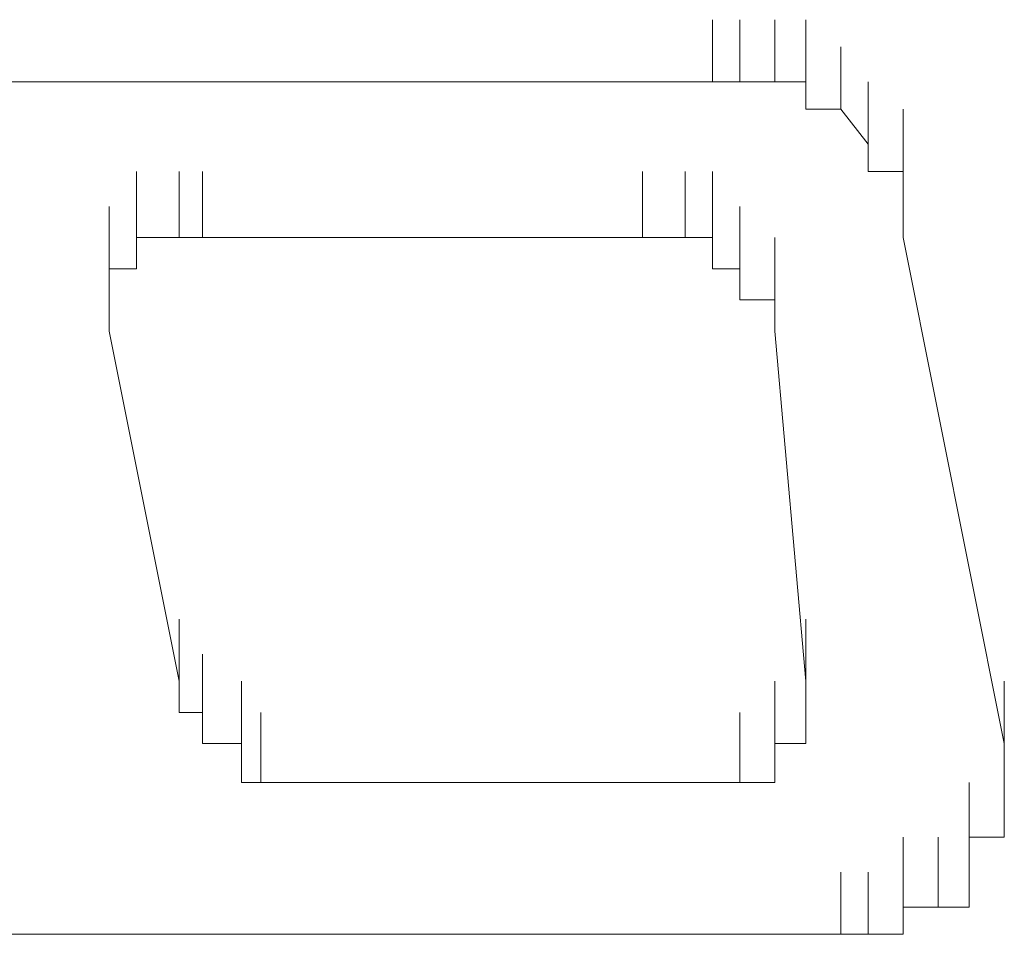
# Model space of a CAD drawing. Units: inches. Extents: x 245.6 to 333.7, y 10.2 to 62.5.
# Drawn here: x 261.4 to 261.4, y 29.9 to 29.9 of the extents above; entities that cross this region are included whole.
import ezdxf

# ---------------------------------------------------------------- set-up
doc = ezdxf.new("R2010")
doc.units = ezdxf.units.IN
doc.header["$MEASUREMENT"] = 0
doc.layers.add('图层 1', color=7, linetype='Continuous')

msp = doc.modelspace()

# ---------------------------------------------------------------- linework, layer by layer
at = {"layer": '图层 1', "lineweight": 0}
for points in [[(261.422458, 29.9272), (261.422458, 29.932712)], [(261.422458, 29.9272), (261.422458, 29.932712)], [(261.422458, 29.9272), (261.422458, 29.932712)], [(261.422458, 29.9272), (261.422458, 29.932712)], [(261.422458, 29.9272), (261.422458, 29.932712)], [(261.42487, 29.9272), (261.42487, 29.932712)], [(261.42487, 29.9272), (261.42487, 29.932712)], [(261.42487, 29.9272), (261.42487, 29.932712)], [(261.42487, 29.9272), (261.42487, 29.932712)], [(261.42487, 29.9272), (261.42487, 29.932712)], [(261.42487, 29.9272), (261.42487, 29.932712)], [(261.42487, 29.9272), (261.42487, 29.932712)], [(261.42487, 29.9272), (261.42487, 29.932712)], [(261.42487, 29.9272), (261.42487, 29.932712)], [(261.42487, 29.9272), (261.42487, 29.932712)], [(261.42797, 29.9272), (261.42797, 29.932712)], [(261.42797, 29.9272), (261.42797, 29.932712)], [(261.42797, 29.9272), (261.42797, 29.932712)], [(261.42797, 29.9272), (261.42797, 29.932712)], [(261.42797, 29.9272), (261.42797, 29.932712)], [(261.42797, 29.9272), (261.42797, 29.932712)], [(261.42797, 29.9272), (261.42797, 29.932712)], [(261.42797, 29.9272), (261.42797, 29.932712)], [(261.42797, 29.9272), (261.42797, 29.932712)], [(261.42797, 29.9272), (261.42797, 29.932712)], [(261.42797, 29.9272), (261.42797, 29.932712)], [(261.430726, 29.9272), (261.430726, 29.932712)], [(261.430726, 29.9272), (261.430726, 29.932712)], [(261.430726, 29.9272), (261.430726, 29.932712)], [(261.430726, 29.9272), (261.430726, 29.932712)], [(261.430726, 29.9272), (261.430726, 29.932712)], [(261.430726, 29.9272), (261.430726, 29.932712)], [(261.430726, 29.9272), (261.430726, 29.932712)], [(261.430726, 29.9272), (261.430726, 29.932712)], [(261.430726, 29.924788), (261.430726, 29.930301)], [(261.430726, 29.924788), (261.430726, 29.930301)], [(261.433827, 29.924788), (261.433827, 29.930301)], [(261.433827, 29.924788), (261.433827, 29.930301)], [(261.433827, 29.924788), (261.433827, 29.930301)], [(261.433827, 29.924788), (261.433827, 29.930301)], [(261.433827, 29.924788), (261.433827, 29.930301)], [(261.433827, 29.924788), (261.433827, 29.930301)], [(261.433827, 29.924788), (261.433827, 29.930301)], [(261.433827, 29.924788), (261.433827, 29.930301)], [(261.433827, 29.924788), (261.433827, 29.930301)], [(261.433827, 29.924788), (261.433827, 29.930301)], [(261.433827, 29.924788), (261.433827, 29.930301)], [(261.433827, 29.924788), (261.433827, 29.930301)], [(261.433827, 29.924788), (261.433827, 29.930301)], [(261.282243, 29.9272), (261.422458, 29.9272)], [(261.42487, 29.9272), (261.422458, 29.9272)], [(261.42797, 29.9272), (261.42487, 29.9272)], [(261.430726, 29.9272), (261.42797, 29.9272)], [(261.430726, 29.924788), (261.430726, 29.9272)], [(261.436239, 29.921688), (261.436239, 29.9272)], [(261.436239, 29.921688), (261.436239, 29.9272)], [(261.436239, 29.921688), (261.436239, 29.9272)], [(261.436239, 29.921688), (261.436239, 29.9272)], [(261.436239, 29.921688), (261.436239, 29.9272)], [(261.436239, 29.921688), (261.436239, 29.9272)], [(261.436239, 29.921688), (261.436239, 29.9272)], [(261.436239, 29.921688), (261.436239, 29.9272)], [(261.436239, 29.921688), (261.436239, 29.9272)], [(261.436239, 29.921688), (261.436239, 29.9272)], [(261.436239, 29.921688), (261.436239, 29.9272)], [(261.436239, 29.921688), (261.436239, 29.9272)], [(261.436239, 29.921688), (261.436239, 29.9272)], [(261.433827, 29.924788), (261.430726, 29.924788)], [(261.436239, 29.921688), (261.433827, 29.924788)], [(261.436239, 29.919276), (261.436239, 29.924788)], [(261.436239, 29.919276), (261.436239, 29.924788)], [(261.439339, 29.919276), (261.439339, 29.924788)], [(261.439339, 29.919276), (261.439339, 29.924788)], [(261.439339, 29.919276), (261.439339, 29.924788)], [(261.439339, 29.919276), (261.439339, 29.924788)], [(261.439339, 29.919276), (261.439339, 29.924788)], [(261.439339, 29.919276), (261.439339, 29.924788)], [(261.439339, 29.919276), (261.439339, 29.924788)], [(261.439339, 29.919276), (261.439339, 29.924788)], [(261.439339, 29.919276), (261.439339, 29.924788)], [(261.436239, 29.919276), (261.436239, 29.921688)], [(261.439339, 29.916176), (261.439339, 29.921688)], [(261.439339, 29.916176), (261.439339, 29.921688)], [(261.439339, 29.916176), (261.439339, 29.921688)], [(261.439339, 29.916176), (261.439339, 29.921688)], [(261.439339, 29.916176), (261.439339, 29.921688)], [(261.439339, 29.916176), (261.439339, 29.921688)], [(261.439339, 29.916176), (261.439339, 29.921688)], [(261.439339, 29.916176), (261.439339, 29.921688)], [(261.439339, 29.916176), (261.439339, 29.921688)], [(261.439339, 29.916176), (261.439339, 29.921688)], [(261.371471, 29.91342), (261.371471, 29.919276)], [(261.371471, 29.91342), (261.371471, 29.919276)], [(261.371471, 29.91342), (261.371471, 29.919276)], [(261.371471, 29.91342), (261.371471, 29.919276)], [(261.371471, 29.91342), (261.371471, 29.919276)], [(261.371471, 29.91342), (261.371471, 29.919276)], [(261.371471, 29.91342), (261.371471, 29.919276)], [(261.371471, 29.91342), (261.371471, 29.919276)], [(261.371471, 29.91342), (261.371471, 29.919276)], [(261.371471, 29.91342), (261.371471, 29.919276)], [(261.371471, 29.91342), (261.371471, 29.919276)], [(261.371471, 29.91342), (261.371471, 29.919276)], [(261.371471, 29.91342), (261.371471, 29.919276)], [(261.371471, 29.91342), (261.371471, 29.919276)], [(261.371471, 29.91342), (261.371471, 29.919276)], [(261.371471, 29.91342), (261.371471, 29.919276)], [(261.371471, 29.91342), (261.371471, 29.919276)], [(261.371471, 29.91342), (261.371471, 29.919276)], [(261.371471, 29.91342), (261.371471, 29.919276)], [(261.371471, 29.91342), (261.371471, 29.919276)], [(261.371471, 29.91342), (261.371471, 29.919276)], [(261.371471, 29.91342), (261.371471, 29.919276)], [(261.371471, 29.91342), (261.371471, 29.919276)], [(261.371471, 29.91342), (261.371471, 29.919276)], [(261.371471, 29.91342), (261.371471, 29.919276)], [(261.371471, 29.91342), (261.371471, 29.919276)], [(261.371471, 29.91342), (261.371471, 29.919276)], [(261.371471, 29.91342), (261.371471, 29.919276)], [(261.371471, 29.91342), (261.371471, 29.919276)], [(261.371471, 29.91342), (261.371471, 29.919276)], [(261.371471, 29.91342), (261.371471, 29.919276)], [(261.371471, 29.91342), (261.371471, 29.919276)], [(261.371471, 29.91342), (261.371471, 29.919276)], [(261.371471, 29.91342), (261.371471, 29.919276)], [(261.371471, 29.91342), (261.371471, 29.919276)], [(261.371471, 29.91342), (261.371471, 29.919276)], [(261.371471, 29.91342), (261.371471, 29.919276)], [(261.371471, 29.91342), (261.371471, 29.919276)], [(261.371471, 29.91342), (261.371471, 29.919276)], [(261.371471, 29.91342), (261.371471, 29.919276)], [(261.371471, 29.91342), (261.371471, 29.919276)], [(261.371471, 29.91342), (261.371471, 29.919276)], [(261.37526, 29.91342), (261.37526, 29.919276)], [(261.37526, 29.91342), (261.37526, 29.919276)], [(261.37526, 29.91342), (261.37526, 29.919276)], [(261.37526, 29.91342), (261.37526, 29.919276)], [(261.37526, 29.91342), (261.37526, 29.919276)], [(261.37526, 29.91342), (261.37526, 29.919276)], [(261.37526, 29.91342), (261.37526, 29.919276)], [(261.37526, 29.91342), (261.37526, 29.919276)], [(261.37526, 29.91342), (261.37526, 29.919276)], [(261.37526, 29.91342), (261.37526, 29.919276)], [(261.37526, 29.91342), (261.37526, 29.919276)], [(261.37526, 29.91342), (261.37526, 29.919276)], [(261.37526, 29.91342), (261.37526, 29.919276)], [(261.37526, 29.91342), (261.37526, 29.919276)], [(261.37526, 29.91342), (261.37526, 29.919276)], [(261.37526, 29.91342), (261.37526, 29.919276)], [(261.37526, 29.91342), (261.37526, 29.919276)], [(261.37526, 29.91342), (261.37526, 29.919276)], [(261.37526, 29.91342), (261.37526, 29.919276)], [(261.37526, 29.91342), (261.37526, 29.919276)], [(261.37526, 29.91342), (261.37526, 29.919276)], [(261.37526, 29.91342), (261.37526, 29.919276)], [(261.37526, 29.91342), (261.37526, 29.919276)], [(261.37526, 29.91342), (261.37526, 29.919276)], [(261.37526, 29.91342), (261.37526, 29.919276)], [(261.37526, 29.91342), (261.37526, 29.919276)], [(261.37526, 29.91342), (261.37526, 29.919276)], [(261.37526, 29.91342), (261.37526, 29.919276)], [(261.37526, 29.91342), (261.37526, 29.919276)], [(261.37526, 29.91342), (261.37526, 29.919276)], [(261.37526, 29.91342), (261.37526, 29.919276)], [(261.37526, 29.91342), (261.37526, 29.919276)], [(261.37526, 29.91342), (261.37526, 29.919276)], [(261.37526, 29.91342), (261.37526, 29.919276)], [(261.37526, 29.91342), (261.37526, 29.919276)], [(261.37526, 29.91342), (261.37526, 29.919276)], [(261.37526, 29.91342), (261.37526, 29.919276)], [(261.37526, 29.91342), (261.37526, 29.919276)], [(261.37526, 29.91342), (261.37526, 29.919276)], [(261.37526, 29.91342), (261.37526, 29.919276)], [(261.37526, 29.91342), (261.37526, 29.919276)], [(261.37526, 29.91342), (261.37526, 29.919276)], [(261.37526, 29.91342), (261.37526, 29.919276)], [(261.37526, 29.91342), (261.37526, 29.919276)], [(261.377327, 29.91342), (261.377327, 29.919276)], [(261.377327, 29.91342), (261.377327, 29.919276)], [(261.377327, 29.91342), (261.377327, 29.919276)], [(261.377327, 29.91342), (261.377327, 29.919276)], [(261.377327, 29.91342), (261.377327, 29.919276)], [(261.377327, 29.91342), (261.377327, 29.919276)], [(261.377327, 29.91342), (261.377327, 29.919276)], [(261.416257, 29.91342), (261.416257, 29.919276)], [(261.416257, 29.91342), (261.416257, 29.919276)], [(261.416257, 29.91342), (261.416257, 29.919276)], [(261.416257, 29.91342), (261.416257, 29.919276)], [(261.416257, 29.91342), (261.416257, 29.919276)], [(261.416257, 29.91342), (261.416257, 29.919276)], [(261.416257, 29.91342), (261.416257, 29.919276)], [(261.416257, 29.91342), (261.416257, 29.919276)], [(261.416257, 29.91342), (261.416257, 29.919276)], [(261.416257, 29.91342), (261.416257, 29.919276)], [(261.416257, 29.91342), (261.416257, 29.919276)], [(261.420047, 29.91342), (261.420047, 29.919276)], [(261.420047, 29.91342), (261.420047, 29.919276)], [(261.420047, 29.91342), (261.420047, 29.919276)], [(261.420047, 29.91342), (261.420047, 29.919276)], [(261.420047, 29.91342), (261.420047, 29.919276)], [(261.420047, 29.91342), (261.420047, 29.919276)], [(261.420047, 29.91342), (261.420047, 29.919276)], [(261.420047, 29.91342), (261.420047, 29.919276)], [(261.420047, 29.91342), (261.420047, 29.919276)], [(261.420047, 29.91342), (261.420047, 29.919276)], [(261.420047, 29.91342), (261.420047, 29.919276)], [(261.420047, 29.91342), (261.420047, 29.919276)], [(261.420047, 29.91342), (261.420047, 29.919276)], [(261.420047, 29.91342), (261.420047, 29.919276)], [(261.420047, 29.91342), (261.420047, 29.919276)], [(261.420047, 29.91342), (261.420047, 29.919276)], [(261.420047, 29.91342), (261.420047, 29.919276)], [(261.420047, 29.91342), (261.420047, 29.919276)], [(261.420047, 29.91342), (261.420047, 29.919276)], [(261.420047, 29.91342), (261.420047, 29.919276)], [(261.420047, 29.91342), (261.420047, 29.919276)], [(261.420047, 29.91342), (261.420047, 29.919276)], [(261.420047, 29.91342), (261.420047, 29.919276)], [(261.420047, 29.91342), (261.420047, 29.919276)], [(261.420047, 29.91342), (261.420047, 29.919276)], [(261.420047, 29.91342), (261.420047, 29.919276)], [(261.420047, 29.91342), (261.420047, 29.919276)], [(261.420047, 29.91342), (261.420047, 29.919276)], [(261.420047, 29.91342), (261.420047, 29.919276)], [(261.420047, 29.91342), (261.420047, 29.919276)], [(261.420047, 29.91342), (261.420047, 29.919276)], [(261.420047, 29.91342), (261.420047, 29.919276)], [(261.420047, 29.91342), (261.420047, 29.919276)], [(261.420047, 29.91342), (261.420047, 29.919276)], [(261.420047, 29.91342), (261.420047, 29.919276)], [(261.420047, 29.91342), (261.420047, 29.919276)], [(261.420047, 29.91342), (261.420047, 29.919276)], [(261.420047, 29.91342), (261.420047, 29.919276)], [(261.420047, 29.91342), (261.420047, 29.919276)], [(261.420047, 29.91342), (261.420047, 29.919276)], [(261.422458, 29.91342), (261.422458, 29.919276)], [(261.422458, 29.91342), (261.422458, 29.919276)], [(261.422458, 29.91342), (261.422458, 29.919276)], [(261.422458, 29.91342), (261.422458, 29.919276)], [(261.422458, 29.91342), (261.422458, 29.919276)], [(261.422458, 29.91342), (261.422458, 29.919276)], [(261.422458, 29.91342), (261.422458, 29.919276)], [(261.422458, 29.91342), (261.422458, 29.919276)], [(261.422458, 29.91342), (261.422458, 29.919276)], [(261.422458, 29.91342), (261.422458, 29.919276)], [(261.422458, 29.91342), (261.422458, 29.919276)], [(261.422458, 29.91342), (261.422458, 29.919276)], [(261.422458, 29.91342), (261.422458, 29.919276)], [(261.422458, 29.91342), (261.422458, 29.919276)], [(261.422458, 29.91342), (261.422458, 29.919276)], [(261.422458, 29.91342), (261.422458, 29.919276)], [(261.422458, 29.91342), (261.422458, 29.919276)], [(261.422458, 29.91342), (261.422458, 29.919276)], [(261.422458, 29.91342), (261.422458, 29.919276)], [(261.422458, 29.91342), (261.422458, 29.919276)], [(261.422458, 29.91342), (261.422458, 29.919276)], [(261.422458, 29.91342), (261.422458, 29.919276)], [(261.422458, 29.91342), (261.422458, 29.919276)], [(261.422458, 29.91342), (261.422458, 29.919276)], [(261.422458, 29.91342), (261.422458, 29.919276)], [(261.422458, 29.91342), (261.422458, 29.919276)], [(261.422458, 29.91342), (261.422458, 29.919276)], [(261.422458, 29.91342), (261.422458, 29.919276)], [(261.422458, 29.91342), (261.422458, 29.919276)], [(261.422458, 29.91342), (261.422458, 29.919276)], [(261.422458, 29.91342), (261.422458, 29.919276)], [(261.422458, 29.91342), (261.422458, 29.919276)], [(261.422458, 29.91342), (261.422458, 29.919276)], [(261.422458, 29.91342), (261.422458, 29.919276)], [(261.422458, 29.91342), (261.422458, 29.919276)], [(261.422458, 29.91342), (261.422458, 29.919276)], [(261.422458, 29.91342), (261.422458, 29.919276)], [(261.422458, 29.91342), (261.422458, 29.919276)], [(261.422458, 29.91342), (261.422458, 29.919276)], [(261.422458, 29.91342), (261.422458, 29.919276)], [(261.422458, 29.91342), (261.422458, 29.919276)], [(261.422458, 29.91342), (261.422458, 29.919276)], [(261.439339, 29.919276), (261.436239, 29.919276)], [(261.439339, 29.91342), (261.439339, 29.919276)], [(261.439339, 29.91342), (261.439339, 29.919276)], [(261.439339, 29.91342), (261.439339, 29.919276)], [(261.439339, 29.91342), (261.439339, 29.919276)], [(261.439339, 29.91342), (261.439339, 29.919276)], [(261.439339, 29.91342), (261.439339, 29.919276)], [(261.439339, 29.916176), (261.439339, 29.919276)], [(261.369059, 29.910664), (261.369059, 29.916176)], [(261.369059, 29.910664), (261.369059, 29.916176)], [(261.369059, 29.910664), (261.369059, 29.916176)], [(261.369059, 29.910664), (261.369059, 29.916176)], [(261.369059, 29.910664), (261.369059, 29.916176)], [(261.369059, 29.910664), (261.369059, 29.916176)], [(261.369059, 29.910664), (261.369059, 29.916176)], [(261.369059, 29.910664), (261.369059, 29.916176)], [(261.369059, 29.910664), (261.369059, 29.916176)], [(261.369059, 29.910664), (261.369059, 29.916176)], [(261.369059, 29.910664), (261.369059, 29.916176)], [(261.369059, 29.910664), (261.369059, 29.916176)], [(261.369059, 29.910664), (261.369059, 29.916176)], [(261.369059, 29.910664), (261.369059, 29.916176)], [(261.369059, 29.910664), (261.369059, 29.916176)], [(261.369059, 29.910664), (261.369059, 29.916176)], [(261.369059, 29.910664), (261.369059, 29.916176)], [(261.369059, 29.910664), (261.369059, 29.916176)], [(261.369059, 29.910664), (261.369059, 29.916176)], [(261.369059, 29.910664), (261.369059, 29.916176)], [(261.369059, 29.910664), (261.369059, 29.916176)], [(261.369059, 29.910664), (261.369059, 29.916176)], [(261.369059, 29.910664), (261.369059, 29.916176)], [(261.369059, 29.910664), (261.369059, 29.916176)], [(261.369059, 29.910664), (261.369059, 29.916176)], [(261.369059, 29.910664), (261.369059, 29.916176)], [(261.369059, 29.910664), (261.369059, 29.916176)], [(261.369059, 29.910664), (261.369059, 29.916176)], [(261.369059, 29.910664), (261.369059, 29.916176)], [(261.369059, 29.910664), (261.369059, 29.916176)], [(261.369059, 29.910664), (261.369059, 29.916176)], [(261.369059, 29.910664), (261.369059, 29.916176)], [(261.371471, 29.910664), (261.371471, 29.916176)], [(261.371471, 29.910664), (261.371471, 29.916176)], [(261.371471, 29.910664), (261.371471, 29.916176)], [(261.371471, 29.910664), (261.371471, 29.916176)], [(261.371471, 29.910664), (261.371471, 29.916176)], [(261.371471, 29.910664), (261.371471, 29.916176)], [(261.371471, 29.910664), (261.371471, 29.916176)], [(261.371471, 29.910664), (261.371471, 29.916176)], [(261.371471, 29.910664), (261.371471, 29.916176)], [(261.371471, 29.910664), (261.371471, 29.916176)], [(261.371471, 29.910664), (261.371471, 29.916176)], [(261.371471, 29.910664), (261.371471, 29.916176)], [(261.371471, 29.910664), (261.371471, 29.916176)], [(261.371471, 29.910664), (261.371471, 29.916176)], [(261.371471, 29.910664), (261.371471, 29.916176)], [(261.371471, 29.910664), (261.371471, 29.916176)], [(261.422458, 29.910664), (261.422458, 29.916176)], [(261.422458, 29.910664), (261.422458, 29.916176)], [(261.42487, 29.910664), (261.42487, 29.916176)], [(261.42487, 29.910664), (261.42487, 29.916176)], [(261.42487, 29.910664), (261.42487, 29.916176)], [(261.42487, 29.910664), (261.42487, 29.916176)], [(261.42487, 29.910664), (261.42487, 29.916176)], [(261.42487, 29.910664), (261.42487, 29.916176)], [(261.42487, 29.910664), (261.42487, 29.916176)], [(261.42487, 29.910664), (261.42487, 29.916176)], [(261.42487, 29.910664), (261.42487, 29.916176)], [(261.42487, 29.910664), (261.42487, 29.916176)], [(261.42487, 29.910664), (261.42487, 29.916176)], [(261.42487, 29.910664), (261.42487, 29.916176)], [(261.42487, 29.910664), (261.42487, 29.916176)], [(261.42487, 29.910664), (261.42487, 29.916176)], [(261.42487, 29.910664), (261.42487, 29.916176)], [(261.42487, 29.910664), (261.42487, 29.916176)], [(261.42487, 29.910664), (261.42487, 29.916176)], [(261.42487, 29.910664), (261.42487, 29.916176)], [(261.42487, 29.910664), (261.42487, 29.916176)], [(261.42487, 29.910664), (261.42487, 29.916176)], [(261.42487, 29.910664), (261.42487, 29.916176)], [(261.42487, 29.910664), (261.42487, 29.916176)], [(261.42487, 29.910664), (261.42487, 29.916176)], [(261.42487, 29.910664), (261.42487, 29.916176)], [(261.42487, 29.910664), (261.42487, 29.916176)], [(261.42487, 29.910664), (261.42487, 29.916176)], [(261.42487, 29.910664), (261.42487, 29.916176)], [(261.42487, 29.910664), (261.42487, 29.916176)], [(261.42487, 29.910664), (261.42487, 29.916176)], [(261.42487, 29.910664), (261.42487, 29.916176)], [(261.42487, 29.910664), (261.42487, 29.916176)], [(261.42487, 29.910664), (261.42487, 29.916176)], [(261.42487, 29.910664), (261.42487, 29.916176)], [(261.42487, 29.910664), (261.42487, 29.916176)], [(261.42487, 29.910664), (261.42487, 29.916176)], [(261.42487, 29.910664), (261.42487, 29.916176)], [(261.42487, 29.910664), (261.42487, 29.916176)], [(261.42487, 29.910664), (261.42487, 29.916176)], [(261.42487, 29.910664), (261.42487, 29.916176)], [(261.42487, 29.910664), (261.42487, 29.916176)], [(261.42487, 29.910664), (261.42487, 29.916176)], [(261.42487, 29.910664), (261.42487, 29.916176)], [(261.42487, 29.910664), (261.42487, 29.916176)], [(261.42487, 29.910664), (261.42487, 29.916176)], [(261.42487, 29.910664), (261.42487, 29.916176)], [(261.42487, 29.910664), (261.42487, 29.916176)], [(261.439339, 29.91342), (261.439339, 29.916176)], [(261.369059, 29.907907), (261.369059, 29.91342)], [(261.369059, 29.907907), (261.369059, 29.91342)], [(261.369059, 29.907907), (261.369059, 29.91342)], [(261.369059, 29.907907), (261.369059, 29.91342)], [(261.369059, 29.907907), (261.369059, 29.91342)], [(261.369059, 29.907907), (261.369059, 29.91342)], [(261.369059, 29.907907), (261.369059, 29.91342)], [(261.369059, 29.907907), (261.369059, 29.91342)], [(261.369059, 29.907907), (261.369059, 29.91342)], [(261.369059, 29.907907), (261.369059, 29.91342)], [(261.369059, 29.907907), (261.369059, 29.91342)], [(261.369059, 29.907907), (261.369059, 29.91342)], [(261.369059, 29.907907), (261.369059, 29.91342)], [(261.369059, 29.907907), (261.369059, 29.91342)], [(261.369059, 29.907907), (261.369059, 29.91342)], [(261.369059, 29.907907), (261.369059, 29.91342)], [(261.369059, 29.907907), (261.369059, 29.91342)], [(261.369059, 29.907907), (261.369059, 29.91342)], [(261.369059, 29.907907), (261.369059, 29.91342)], [(261.369059, 29.907907), (261.369059, 29.91342)], [(261.369059, 29.907907), (261.369059, 29.91342)], [(261.369059, 29.907907), (261.369059, 29.91342)], [(261.369059, 29.907907), (261.369059, 29.91342)], [(261.369059, 29.907907), (261.369059, 29.91342)], [(261.369059, 29.907907), (261.369059, 29.91342)], [(261.369059, 29.907907), (261.369059, 29.91342)], [(261.369059, 29.907907), (261.369059, 29.91342)], [(261.369059, 29.907907), (261.369059, 29.91342)], [(261.369059, 29.907907), (261.369059, 29.91342)], [(261.369059, 29.907907), (261.369059, 29.91342)], [(261.369059, 29.907907), (261.369059, 29.91342)], [(261.369059, 29.907907), (261.369059, 29.91342)], [(261.369059, 29.907907), (261.369059, 29.91342)], [(261.369059, 29.907907), (261.369059, 29.91342)], [(261.369059, 29.907907), (261.369059, 29.91342)], [(261.369059, 29.907907), (261.369059, 29.91342)], [(261.369059, 29.907907), (261.369059, 29.91342)], [(261.369059, 29.907907), (261.369059, 29.91342)], [(261.369059, 29.907907), (261.369059, 29.91342)], [(261.369059, 29.907907), (261.369059, 29.91342)], [(261.37526, 29.91342), (261.371471, 29.91342)], [(261.371471, 29.91342), (261.371471, 29.910664)], [(261.371471, 29.910664), (261.371471, 29.91342)], [(261.371471, 29.91342), (261.37526, 29.91342)], [(261.377327, 29.91342), (261.37526, 29.91342)], [(261.37526, 29.91342), (261.377327, 29.91342)], [(261.377327, 29.91342), (261.416257, 29.91342)], [(261.420047, 29.91342), (261.416257, 29.91342)], [(261.416257, 29.91342), (261.420047, 29.91342)], [(261.422458, 29.91342), (261.420047, 29.91342)], [(261.420047, 29.91342), (261.422458, 29.91342)], [(261.422458, 29.910664), (261.422458, 29.91342)], [(261.422458, 29.91342), (261.422458, 29.910664)], [(261.42487, 29.907907), (261.42487, 29.91342)], [(261.42487, 29.907907), (261.42487, 29.91342)], [(261.42487, 29.907907), (261.42487, 29.91342)], [(261.42487, 29.907907), (261.42487, 29.91342)], [(261.42487, 29.907907), (261.42487, 29.91342)], [(261.42487, 29.907907), (261.42487, 29.91342)], [(261.42487, 29.907907), (261.42487, 29.91342)], [(261.42487, 29.907907), (261.42487, 29.91342)], [(261.42487, 29.907907), (261.42487, 29.91342)], [(261.42487, 29.907907), (261.42487, 29.91342)], [(261.42487, 29.907907), (261.42487, 29.91342)], [(261.42487, 29.907907), (261.42487, 29.91342)], [(261.42487, 29.907907), (261.42487, 29.91342)], [(261.42487, 29.907907), (261.42487, 29.91342)], [(261.42487, 29.907907), (261.42487, 29.91342)], [(261.42487, 29.907907), (261.42487, 29.91342)], [(261.42487, 29.907907), (261.42487, 29.91342)], [(261.42487, 29.907907), (261.42487, 29.91342)], [(261.42487, 29.907907), (261.42487, 29.91342)], [(261.42487, 29.907907), (261.42487, 29.91342)], [(261.42797, 29.907907), (261.42797, 29.91342)], [(261.42797, 29.907907), (261.42797, 29.91342)], [(261.42797, 29.907907), (261.42797, 29.91342)], [(261.42797, 29.907907), (261.42797, 29.91342)], [(261.42797, 29.907907), (261.42797, 29.91342)], [(261.42797, 29.907907), (261.42797, 29.91342)], [(261.42797, 29.907907), (261.42797, 29.91342)], [(261.42797, 29.907907), (261.42797, 29.91342)], [(261.42797, 29.907907), (261.42797, 29.91342)], [(261.42797, 29.907907), (261.42797, 29.91342)], [(261.42797, 29.907907), (261.42797, 29.91342)], [(261.42797, 29.907907), (261.42797, 29.91342)], [(261.42797, 29.907907), (261.42797, 29.91342)], [(261.42797, 29.907907), (261.42797, 29.91342)], [(261.42797, 29.907907), (261.42797, 29.91342)], [(261.42797, 29.907907), (261.42797, 29.91342)], [(261.42797, 29.907907), (261.42797, 29.91342)], [(261.42797, 29.907907), (261.42797, 29.91342)], [(261.439339, 29.91342), (261.448296, 29.868633)], [(261.371471, 29.910664), (261.369059, 29.910664)], [(261.369059, 29.910664), (261.369059, 29.907907)], [(261.369059, 29.905151), (261.369059, 29.910664)], [(261.369059, 29.905151), (261.369059, 29.910664)], [(261.369059, 29.905151), (261.369059, 29.910664)], [(261.369059, 29.905151), (261.369059, 29.910664)], [(261.369059, 29.907907), (261.369059, 29.910664)], [(261.369059, 29.910664), (261.371471, 29.910664)], [(261.42487, 29.910664), (261.422458, 29.910664)], [(261.422458, 29.910664), (261.42487, 29.910664)], [(261.42487, 29.907907), (261.42487, 29.910664)], [(261.42487, 29.910664), (261.42487, 29.907907)], [(261.42797, 29.905151), (261.42797, 29.910664)], [(261.42797, 29.905151), (261.42797, 29.910664)], [(261.42797, 29.905151), (261.42797, 29.910664)], [(261.42797, 29.905151), (261.42797, 29.910664)], [(261.369059, 29.907907), (261.369059, 29.905151)], [(261.369059, 29.905151), (261.369059, 29.907907)], [(261.42797, 29.907907), (261.42487, 29.907907)], [(261.42487, 29.907907), (261.42797, 29.907907)], [(261.42797, 29.905151), (261.42797, 29.907907)], [(261.42797, 29.907907), (261.42797, 29.905151)], [(261.369059, 29.905151), (261.37526, 29.874146)], [(261.369059, 29.905151), (261.37526, 29.874146)], [(261.42797, 29.905151), (261.430726, 29.874146)], [(261.42797, 29.905151), (261.430726, 29.874146)], [(261.37526, 29.874146), (261.37526, 29.879658)], [(261.37526, 29.874146), (261.37526, 29.879658)], [(261.37526, 29.874146), (261.37526, 29.879658)], [(261.37526, 29.874146), (261.37526, 29.879658)], [(261.37526, 29.874146), (261.37526, 29.879658)], [(261.37526, 29.874146), (261.37526, 29.879658)], [(261.37526, 29.874146), (261.37526, 29.879658)], [(261.37526, 29.874146), (261.37526, 29.879658)], [(261.37526, 29.874146), (261.37526, 29.879658)], [(261.37526, 29.874146), (261.37526, 29.879658)], [(261.37526, 29.874146), (261.37526, 29.879658)], [(261.37526, 29.874146), (261.37526, 29.879658)], [(261.37526, 29.874146), (261.37526, 29.879658)], [(261.37526, 29.874146), (261.37526, 29.879658)], [(261.37526, 29.874146), (261.37526, 29.879658)], [(261.37526, 29.874146), (261.37526, 29.879658)], [(261.37526, 29.874146), (261.37526, 29.879658)], [(261.37526, 29.874146), (261.37526, 29.879658)], [(261.37526, 29.874146), (261.37526, 29.879658)], [(261.37526, 29.874146), (261.37526, 29.879658)], [(261.37526, 29.874146), (261.37526, 29.879658)], [(261.37526, 29.874146), (261.37526, 29.879658)], [(261.37526, 29.874146), (261.37526, 29.879658)], [(261.37526, 29.874146), (261.37526, 29.879658)], [(261.37526, 29.874146), (261.37526, 29.879658)], [(261.37526, 29.874146), (261.37526, 29.879658)], [(261.37526, 29.874146), (261.37526, 29.879658)], [(261.37526, 29.874146), (261.37526, 29.879658)], [(261.430726, 29.874146), (261.430726, 29.879658)], [(261.430726, 29.874146), (261.430726, 29.879658)], [(261.430726, 29.874146), (261.430726, 29.879658)], [(261.430726, 29.874146), (261.430726, 29.879658)], [(261.430726, 29.874146), (261.430726, 29.879658)], [(261.430726, 29.874146), (261.430726, 29.879658)], [(261.430726, 29.874146), (261.430726, 29.879658)], [(261.430726, 29.874146), (261.430726, 29.879658)], [(261.430726, 29.874146), (261.430726, 29.879658)], [(261.430726, 29.874146), (261.430726, 29.879658)], [(261.430726, 29.874146), (261.430726, 29.879658)], [(261.430726, 29.874146), (261.430726, 29.879658)], [(261.430726, 29.874146), (261.430726, 29.879658)], [(261.430726, 29.874146), (261.430726, 29.879658)], [(261.430726, 29.874146), (261.430726, 29.879658)], [(261.430726, 29.874146), (261.430726, 29.879658)], [(261.430726, 29.874146), (261.430726, 29.879658)], [(261.430726, 29.874146), (261.430726, 29.879658)], [(261.430726, 29.874146), (261.430726, 29.879658)], [(261.430726, 29.874146), (261.430726, 29.879658)], [(261.430726, 29.874146), (261.430726, 29.879658)], [(261.430726, 29.874146), (261.430726, 29.879658)], [(261.430726, 29.874146), (261.430726, 29.879658)], [(261.430726, 29.874146), (261.430726, 29.879658)], [(261.430726, 29.874146), (261.430726, 29.879658)], [(261.430726, 29.874146), (261.430726, 29.879658)], [(261.430726, 29.874146), (261.430726, 29.879658)], [(261.430726, 29.874146), (261.430726, 29.879658)], [(261.37526, 29.871389), (261.37526, 29.876557)], [(261.37526, 29.871389), (261.37526, 29.876557)], [(261.37526, 29.871389), (261.37526, 29.876557)], [(261.37526, 29.871389), (261.37526, 29.876557)], [(261.37526, 29.871389), (261.37526, 29.876557)], [(261.37526, 29.871389), (261.37526, 29.876557)], [(261.37526, 29.871389), (261.37526, 29.876557)], [(261.37526, 29.871389), (261.37526, 29.876557)], [(261.37526, 29.871389), (261.37526, 29.876557)], [(261.37526, 29.871389), (261.37526, 29.876557)], [(261.37526, 29.871389), (261.37526, 29.876557)], [(261.37526, 29.871389), (261.37526, 29.876557)], [(261.37526, 29.871389), (261.37526, 29.876557)], [(261.37526, 29.871389), (261.37526, 29.876557)], [(261.37526, 29.871389), (261.37526, 29.876557)], [(261.37526, 29.871389), (261.37526, 29.876557)], [(261.37526, 29.871389), (261.37526, 29.876557)], [(261.37526, 29.871389), (261.37526, 29.876557)], [(261.37526, 29.871389), (261.37526, 29.876557)], [(261.37526, 29.871389), (261.37526, 29.876557)], [(261.37526, 29.871389), (261.37526, 29.876557)], [(261.37526, 29.871389), (261.37526, 29.876557)], [(261.37526, 29.871389), (261.37526, 29.876557)], [(261.37526, 29.871389), (261.37526, 29.876557)], [(261.37526, 29.871389), (261.37526, 29.876557)], [(261.37526, 29.871389), (261.37526, 29.876557)], [(261.37526, 29.871389), (261.37526, 29.876557)], [(261.37526, 29.871389), (261.37526, 29.876557)], [(261.37526, 29.871389), (261.37526, 29.876557)], [(261.37526, 29.871389), (261.37526, 29.876557)], [(261.37526, 29.871389), (261.37526, 29.876557)], [(261.37526, 29.871389), (261.37526, 29.876557)], [(261.377327, 29.871389), (261.377327, 29.876557)], [(261.377327, 29.871389), (261.377327, 29.876557)], [(261.377327, 29.871389), (261.377327, 29.876557)], [(261.377327, 29.871389), (261.377327, 29.876557)], [(261.377327, 29.871389), (261.377327, 29.876557)], [(261.377327, 29.871389), (261.377327, 29.876557)], [(261.377327, 29.871389), (261.377327, 29.876557)], [(261.377327, 29.871389), (261.377327, 29.876557)], [(261.377327, 29.871389), (261.377327, 29.876557)], [(261.377327, 29.871389), (261.377327, 29.876557)], [(261.430726, 29.871389), (261.430726, 29.876557)], [(261.430726, 29.871389), (261.430726, 29.876557)], [(261.430726, 29.871389), (261.430726, 29.876557)], [(261.430726, 29.871389), (261.430726, 29.876557)], [(261.430726, 29.871389), (261.430726, 29.876557)], [(261.430726, 29.871389), (261.430726, 29.876557)], [(261.430726, 29.871389), (261.430726, 29.876557)], [(261.430726, 29.871389), (261.430726, 29.876557)], [(261.430726, 29.871389), (261.430726, 29.876557)], [(261.430726, 29.871389), (261.430726, 29.876557)], [(261.430726, 29.871389), (261.430726, 29.876557)], [(261.430726, 29.871389), (261.430726, 29.876557)], [(261.430726, 29.871389), (261.430726, 29.876557)], [(261.430726, 29.871389), (261.430726, 29.876557)], [(261.430726, 29.871389), (261.430726, 29.876557)], [(261.430726, 29.871389), (261.430726, 29.876557)], [(261.430726, 29.871389), (261.430726, 29.876557)], [(261.430726, 29.871389), (261.430726, 29.876557)], [(261.430726, 29.871389), (261.430726, 29.876557)], [(261.430726, 29.871389), (261.430726, 29.876557)], [(261.430726, 29.871389), (261.430726, 29.876557)], [(261.430726, 29.871389), (261.430726, 29.876557)], [(261.430726, 29.871389), (261.430726, 29.876557)], [(261.430726, 29.871389), (261.430726, 29.876557)], [(261.430726, 29.871389), (261.430726, 29.876557)], [(261.430726, 29.871389), (261.430726, 29.876557)], [(261.430726, 29.871389), (261.430726, 29.876557)], [(261.430726, 29.871389), (261.430726, 29.876557)], [(261.430726, 29.871389), (261.430726, 29.876557)], [(261.430726, 29.871389), (261.430726, 29.876557)], [(261.430726, 29.871389), (261.430726, 29.876557)], [(261.430726, 29.871389), (261.430726, 29.876557)], [(261.430726, 29.871389), (261.430726, 29.876557)], [(261.430726, 29.871389), (261.430726, 29.876557)], [(261.430726, 29.871389), (261.430726, 29.876557)], [(261.430726, 29.871389), (261.430726, 29.876557)], [(261.430726, 29.871389), (261.430726, 29.876557)], [(261.430726, 29.871389), (261.430726, 29.876557)], [(261.430726, 29.871389), (261.430726, 29.876557)], [(261.430726, 29.871389), (261.430726, 29.876557)], [(261.430726, 29.871389), (261.430726, 29.876557)], [(261.430726, 29.871389), (261.430726, 29.876557)], [(261.430726, 29.871389), (261.430726, 29.876557)], [(261.430726, 29.871389), (261.430726, 29.876557)], [(261.37526, 29.874146), (261.37526, 29.871389)], [(261.37526, 29.871389), (261.37526, 29.874146)], [(261.377327, 29.868633), (261.377327, 29.874146)], [(261.377327, 29.868633), (261.377327, 29.874146)], [(261.377327, 29.868633), (261.377327, 29.874146)], [(261.377327, 29.868633), (261.377327, 29.874146)], [(261.377327, 29.868633), (261.377327, 29.874146)], [(261.377327, 29.868633), (261.377327, 29.874146)], [(261.377327, 29.868633), (261.377327, 29.874146)], [(261.377327, 29.868633), (261.377327, 29.874146)], [(261.377327, 29.868633), (261.377327, 29.874146)], [(261.377327, 29.868633), (261.377327, 29.874146)], [(261.377327, 29.868633), (261.377327, 29.874146)], [(261.377327, 29.868633), (261.377327, 29.874146)], [(261.377327, 29.868633), (261.377327, 29.874146)], [(261.377327, 29.868633), (261.377327, 29.874146)], [(261.377327, 29.868633), (261.377327, 29.874146)], [(261.377327, 29.868633), (261.377327, 29.874146)], [(261.377327, 29.868633), (261.377327, 29.874146)], [(261.377327, 29.868633), (261.377327, 29.874146)], [(261.377327, 29.868633), (261.377327, 29.874146)], [(261.377327, 29.868633), (261.377327, 29.874146)], [(261.377327, 29.868633), (261.377327, 29.874146)], [(261.377327, 29.868633), (261.377327, 29.874146)], [(261.377327, 29.868633), (261.377327, 29.874146)], [(261.377327, 29.868633), (261.377327, 29.874146)], [(261.377327, 29.868633), (261.377327, 29.874146)], [(261.377327, 29.868633), (261.377327, 29.874146)], [(261.377327, 29.868633), (261.377327, 29.874146)], [(261.377327, 29.868633), (261.377327, 29.874146)], [(261.377327, 29.868633), (261.377327, 29.874146)], [(261.377327, 29.868633), (261.377327, 29.874146)], [(261.377327, 29.868633), (261.377327, 29.874146)], [(261.377327, 29.868633), (261.377327, 29.874146)], [(261.377327, 29.868633), (261.377327, 29.874146)], [(261.377327, 29.868633), (261.377327, 29.874146)], [(261.377327, 29.868633), (261.377327, 29.874146)], [(261.377327, 29.868633), (261.377327, 29.874146)], [(261.377327, 29.868633), (261.377327, 29.874146)], [(261.377327, 29.868633), (261.377327, 29.874146)], [(261.377327, 29.868633), (261.377327, 29.874146)], [(261.377327, 29.868633), (261.377327, 29.874146)], [(261.377327, 29.868633), (261.377327, 29.874146)], [(261.377327, 29.868633), (261.377327, 29.874146)], [(261.380773, 29.868633), (261.380773, 29.874146)], [(261.380773, 29.868633), (261.380773, 29.874146)], [(261.380773, 29.868633), (261.380773, 29.874146)], [(261.380773, 29.868633), (261.380773, 29.874146)], [(261.380773, 29.868633), (261.380773, 29.874146)], [(261.380773, 29.868633), (261.380773, 29.874146)], [(261.380773, 29.868633), (261.380773, 29.874146)], [(261.380773, 29.868633), (261.380773, 29.874146)], [(261.380773, 29.868633), (261.380773, 29.874146)], [(261.380773, 29.868633), (261.380773, 29.874146)], [(261.380773, 29.868633), (261.380773, 29.874146)], [(261.380773, 29.868633), (261.380773, 29.874146)], [(261.380773, 29.868633), (261.380773, 29.874146)], [(261.380773, 29.868633), (261.380773, 29.874146)], [(261.380773, 29.868633), (261.380773, 29.874146)], [(261.380773, 29.868633), (261.380773, 29.874146)], [(261.380773, 29.868633), (261.380773, 29.874146)], [(261.380773, 29.868633), (261.380773, 29.874146)], [(261.380773, 29.868633), (261.380773, 29.874146)], [(261.380773, 29.868633), (261.380773, 29.874146)], [(261.42797, 29.868633), (261.42797, 29.874146)], [(261.42797, 29.868633), (261.42797, 29.874146)], [(261.42797, 29.868633), (261.42797, 29.874146)], [(261.42797, 29.868633), (261.42797, 29.874146)], [(261.42797, 29.868633), (261.42797, 29.874146)], [(261.42797, 29.868633), (261.42797, 29.874146)], [(261.42797, 29.868633), (261.42797, 29.874146)], [(261.42797, 29.868633), (261.42797, 29.874146)], [(261.42797, 29.868633), (261.42797, 29.874146)], [(261.42797, 29.868633), (261.42797, 29.874146)], [(261.42797, 29.868633), (261.42797, 29.874146)], [(261.42797, 29.868633), (261.42797, 29.874146)], [(261.42797, 29.868633), (261.42797, 29.874146)], [(261.42797, 29.868633), (261.42797, 29.874146)], [(261.42797, 29.868633), (261.42797, 29.874146)], [(261.42797, 29.868633), (261.42797, 29.874146)], [(261.42797, 29.868633), (261.42797, 29.874146)], [(261.42797, 29.868633), (261.42797, 29.874146)], [(261.42797, 29.868633), (261.42797, 29.874146)], [(261.42797, 29.868633), (261.42797, 29.874146)], [(261.430726, 29.868633), (261.430726, 29.874146)], [(261.430726, 29.868633), (261.430726, 29.874146)], [(261.430726, 29.868633), (261.430726, 29.874146)], [(261.430726, 29.868633), (261.430726, 29.874146)], [(261.430726, 29.868633), (261.430726, 29.874146)], [(261.430726, 29.868633), (261.430726, 29.874146)], [(261.430726, 29.868633), (261.430726, 29.874146)], [(261.430726, 29.868633), (261.430726, 29.874146)], [(261.430726, 29.868633), (261.430726, 29.874146)], [(261.430726, 29.868633), (261.430726, 29.874146)], [(261.430726, 29.868633), (261.430726, 29.874146)], [(261.430726, 29.868633), (261.430726, 29.874146)], [(261.430726, 29.868633), (261.430726, 29.874146)], [(261.430726, 29.868633), (261.430726, 29.874146)], [(261.430726, 29.868633), (261.430726, 29.874146)], [(261.430726, 29.868633), (261.430726, 29.874146)], [(261.430726, 29.868633), (261.430726, 29.874146)], [(261.430726, 29.868633), (261.430726, 29.874146)], [(261.430726, 29.868633), (261.430726, 29.874146)], [(261.430726, 29.868633), (261.430726, 29.874146)], [(261.430726, 29.868633), (261.430726, 29.874146)], [(261.430726, 29.871389), (261.430726, 29.874146)], [(261.430726, 29.874146), (261.430726, 29.871389)], [(261.430726, 29.868633), (261.430726, 29.874146)], [(261.430726, 29.868633), (261.430726, 29.874146)], [(261.430726, 29.868633), (261.430726, 29.874146)], [(261.430726, 29.868633), (261.430726, 29.874146)], [(261.430726, 29.868633), (261.430726, 29.874146)], [(261.430726, 29.868633), (261.430726, 29.874146)], [(261.430726, 29.868633), (261.430726, 29.874146)], [(261.430726, 29.868633), (261.430726, 29.874146)], [(261.430726, 29.868633), (261.430726, 29.874146)], [(261.430726, 29.868633), (261.430726, 29.874146)], [(261.430726, 29.868633), (261.430726, 29.874146)], [(261.430726, 29.868633), (261.430726, 29.874146)], [(261.430726, 29.868633), (261.430726, 29.874146)], [(261.430726, 29.868633), (261.430726, 29.874146)], [(261.430726, 29.868633), (261.430726, 29.874146)], [(261.430726, 29.868633), (261.430726, 29.874146)], [(261.430726, 29.868633), (261.430726, 29.874146)], [(261.430726, 29.868633), (261.430726, 29.874146)], [(261.430726, 29.868633), (261.430726, 29.874146)], [(261.430726, 29.868633), (261.430726, 29.874146)], [(261.430726, 29.868633), (261.430726, 29.874146)], [(261.448296, 29.868633), (261.448296, 29.874146)], [(261.37526, 29.871389), (261.377327, 29.871389)], [(261.377327, 29.871389), (261.37526, 29.871389)], [(261.377327, 29.871389), (261.377327, 29.868633)], [(261.377327, 29.868633), (261.377327, 29.871389)], [(261.380773, 29.865188), (261.380773, 29.871389)], [(261.380773, 29.865188), (261.380773, 29.871389)], [(261.380773, 29.865188), (261.380773, 29.871389)], [(261.380773, 29.865188), (261.380773, 29.871389)], [(261.380773, 29.865188), (261.380773, 29.871389)], [(261.380773, 29.865188), (261.380773, 29.871389)], [(261.380773, 29.865188), (261.380773, 29.871389)], [(261.380773, 29.865188), (261.380773, 29.871389)], [(261.380773, 29.865188), (261.380773, 29.871389)], [(261.380773, 29.865188), (261.380773, 29.871389)], [(261.380773, 29.865188), (261.380773, 29.871389)], [(261.380773, 29.865188), (261.380773, 29.871389)], [(261.380773, 29.865188), (261.380773, 29.871389)], [(261.380773, 29.865188), (261.380773, 29.871389)], [(261.380773, 29.865188), (261.380773, 29.871389)], [(261.380773, 29.865188), (261.380773, 29.871389)], [(261.380773, 29.865188), (261.380773, 29.871389)], [(261.380773, 29.865188), (261.380773, 29.871389)], [(261.380773, 29.865188), (261.380773, 29.871389)], [(261.380773, 29.865188), (261.380773, 29.871389)], [(261.382495, 29.865188), (261.382495, 29.871389)], [(261.382495, 29.865188), (261.382495, 29.871389)], [(261.382495, 29.865188), (261.382495, 29.871389)], [(261.382495, 29.865188), (261.382495, 29.871389)], [(261.382495, 29.865188), (261.382495, 29.871389)], [(261.382495, 29.865188), (261.382495, 29.871389)], [(261.382495, 29.865188), (261.382495, 29.871389)], [(261.382495, 29.865188), (261.382495, 29.871389)], [(261.382495, 29.865188), (261.382495, 29.871389)], [(261.382495, 29.865188), (261.382495, 29.871389)], [(261.382495, 29.865188), (261.382495, 29.871389)], [(261.382495, 29.865188), (261.382495, 29.871389)], [(261.382495, 29.865188), (261.382495, 29.871389)], [(261.382495, 29.865188), (261.382495, 29.871389)], [(261.382495, 29.865188), (261.382495, 29.871389)], [(261.382495, 29.865188), (261.382495, 29.871389)], [(261.382495, 29.865188), (261.382495, 29.871389)], [(261.382495, 29.865188), (261.382495, 29.871389)], [(261.382495, 29.865188), (261.382495, 29.871389)], [(261.382495, 29.865188), (261.382495, 29.871389)], [(261.382495, 29.865188), (261.382495, 29.871389)], [(261.382495, 29.865188), (261.382495, 29.871389)], [(261.382495, 29.865188), (261.382495, 29.871389)], [(261.382495, 29.865188), (261.382495, 29.871389)], [(261.382495, 29.865188), (261.382495, 29.871389)], [(261.382495, 29.865188), (261.382495, 29.871389)], [(261.382495, 29.865188), (261.382495, 29.871389)], [(261.382495, 29.865188), (261.382495, 29.871389)], [(261.382495, 29.865188), (261.382495, 29.871389)], [(261.382495, 29.865188), (261.382495, 29.871389)], [(261.382495, 29.865188), (261.382495, 29.871389)], [(261.382495, 29.865188), (261.382495, 29.871389)], [(261.42487, 29.865188), (261.42487, 29.871389)], [(261.42487, 29.865188), (261.42487, 29.871389)], [(261.42487, 29.865188), (261.42487, 29.871389)], [(261.42487, 29.865188), (261.42487, 29.871389)], [(261.42487, 29.865188), (261.42487, 29.871389)], [(261.42487, 29.865188), (261.42487, 29.871389)], [(261.42487, 29.865188), (261.42487, 29.871389)], [(261.42487, 29.865188), (261.42487, 29.871389)], [(261.42487, 29.865188), (261.42487, 29.871389)], [(261.42487, 29.865188), (261.42487, 29.871389)], [(261.42487, 29.865188), (261.42487, 29.871389)], [(261.42487, 29.865188), (261.42487, 29.871389)], [(261.42487, 29.865188), (261.42487, 29.871389)], [(261.42487, 29.865188), (261.42487, 29.871389)], [(261.42487, 29.865188), (261.42487, 29.871389)], [(261.42487, 29.865188), (261.42487, 29.871389)], [(261.42487, 29.865188), (261.42487, 29.871389)], [(261.42487, 29.865188), (261.42487, 29.871389)], [(261.42487, 29.865188), (261.42487, 29.871389)], [(261.42487, 29.865188), (261.42487, 29.871389)], [(261.42487, 29.865188), (261.42487, 29.871389)], [(261.42487, 29.865188), (261.42487, 29.871389)], [(261.42487, 29.865188), (261.42487, 29.871389)], [(261.42487, 29.865188), (261.42487, 29.871389)], [(261.42487, 29.865188), (261.42487, 29.871389)], [(261.42487, 29.865188), (261.42487, 29.871389)], [(261.42797, 29.865188), (261.42797, 29.871389)], [(261.42797, 29.865188), (261.42797, 29.871389)], [(261.42797, 29.865188), (261.42797, 29.871389)], [(261.42797, 29.865188), (261.42797, 29.871389)], [(261.42797, 29.865188), (261.42797, 29.871389)], [(261.42797, 29.865188), (261.42797, 29.871389)], [(261.42797, 29.865188), (261.42797, 29.871389)], [(261.42797, 29.865188), (261.42797, 29.871389)], [(261.42797, 29.865188), (261.42797, 29.871389)], [(261.42797, 29.865188), (261.42797, 29.871389)], [(261.42797, 29.865188), (261.42797, 29.871389)], [(261.42797, 29.865188), (261.42797, 29.871389)], [(261.42797, 29.865188), (261.42797, 29.871389)], [(261.42797, 29.865188), (261.42797, 29.871389)], [(261.42797, 29.865188), (261.42797, 29.871389)], [(261.42797, 29.865188), (261.42797, 29.871389)], [(261.42797, 29.865188), (261.42797, 29.871389)], [(261.42797, 29.865188), (261.42797, 29.871389)], [(261.42797, 29.865188), (261.42797, 29.871389)], [(261.42797, 29.865188), (261.42797, 29.871389)], [(261.42797, 29.865188), (261.42797, 29.871389)], [(261.42797, 29.865188), (261.42797, 29.871389)], [(261.42797, 29.865188), (261.42797, 29.871389)], [(261.42797, 29.865188), (261.42797, 29.871389)], [(261.42797, 29.865188), (261.42797, 29.871389)], [(261.42797, 29.865188), (261.42797, 29.871389)], [(261.430726, 29.868633), (261.430726, 29.871389)], [(261.430726, 29.871389), (261.430726, 29.868633)], [(261.448296, 29.865188), (261.448296, 29.871389)], [(261.448296, 29.865188), (261.448296, 29.871389)], [(261.448296, 29.865188), (261.448296, 29.871389)], [(261.448296, 29.865188), (261.448296, 29.871389)], [(261.448296, 29.865188), (261.448296, 29.871389)], [(261.448296, 29.865188), (261.448296, 29.871389)], [(261.448296, 29.865188), (261.448296, 29.871389)], [(261.448296, 29.865188), (261.448296, 29.871389)], [(261.448296, 29.865188), (261.448296, 29.871389)], [(261.448296, 29.865188), (261.448296, 29.871389)], [(261.377327, 29.868633), (261.380773, 29.868633)], [(261.380773, 29.868633), (261.377327, 29.868633)], [(261.380773, 29.868633), (261.380773, 29.865188)], [(261.380773, 29.865188), (261.380773, 29.868633)], [(261.42797, 29.865188), (261.42797, 29.868633)], [(261.42797, 29.868633), (261.430726, 29.868633)], [(261.430726, 29.868633), (261.42797, 29.868633)], [(261.42797, 29.868633), (261.42797, 29.865188)], [(261.448296, 29.862777), (261.448296, 29.868633)], [(261.448296, 29.862777), (261.448296, 29.868633)], [(261.448296, 29.862777), (261.448296, 29.868633)], [(261.448296, 29.862777), (261.448296, 29.868633)], [(261.448296, 29.862777), (261.448296, 29.868633)], [(261.448296, 29.862777), (261.448296, 29.868633)], [(261.448296, 29.862777), (261.448296, 29.868633)], [(261.448296, 29.862777), (261.448296, 29.868633)], [(261.448296, 29.862777), (261.448296, 29.868633)], [(261.448296, 29.862777), (261.448296, 29.868633)], [(261.448296, 29.862777), (261.448296, 29.868633)], [(261.448296, 29.865188), (261.448296, 29.868633)], [(261.380773, 29.865188), (261.382495, 29.865188)], [(261.382495, 29.865188), (261.380773, 29.865188)], [(261.382495, 29.865188), (261.42487, 29.865188)], [(261.42487, 29.865188), (261.42797, 29.865188)], [(261.42797, 29.865188), (261.42487, 29.865188)], [(261.445196, 29.860365), (261.445196, 29.865188)], [(261.445196, 29.860365), (261.445196, 29.865188)], [(261.448296, 29.860365), (261.448296, 29.865188)], [(261.448296, 29.860365), (261.448296, 29.865188)], [(261.448296, 29.860365), (261.448296, 29.865188)], [(261.448296, 29.860365), (261.448296, 29.865188)], [(261.448296, 29.860365), (261.448296, 29.865188)], [(261.448296, 29.860365), (261.448296, 29.865188)], [(261.448296, 29.860365), (261.448296, 29.865188)], [(261.448296, 29.860365), (261.448296, 29.865188)], [(261.448296, 29.860365), (261.448296, 29.865188)], [(261.448296, 29.862777), (261.448296, 29.865188)], [(261.445196, 29.857265), (261.445196, 29.862777)], [(261.445196, 29.857265), (261.445196, 29.862777)], [(261.445196, 29.857265), (261.445196, 29.862777)], [(261.445196, 29.857265), (261.445196, 29.862777)], [(261.445196, 29.857265), (261.445196, 29.862777)], [(261.445196, 29.857265), (261.445196, 29.862777)], [(261.445196, 29.857265), (261.445196, 29.862777)], [(261.445196, 29.857265), (261.445196, 29.862777)], [(261.445196, 29.857265), (261.445196, 29.862777)], [(261.445196, 29.857265), (261.445196, 29.862777)], [(261.445196, 29.857265), (261.445196, 29.862777)], [(261.445196, 29.857265), (261.445196, 29.862777)], [(261.445196, 29.857265), (261.445196, 29.862777)], [(261.445196, 29.857265), (261.445196, 29.862777)], [(261.445196, 29.857265), (261.445196, 29.862777)], [(261.448296, 29.860365), (261.448296, 29.862777)], [(261.439339, 29.854164), (261.439339, 29.860365)], [(261.439339, 29.854164), (261.439339, 29.860365)], [(261.439339, 29.854164), (261.439339, 29.860365)], [(261.439339, 29.854164), (261.439339, 29.860365)], [(261.44244, 29.854164), (261.44244, 29.860365)], [(261.44244, 29.854164), (261.44244, 29.860365)], [(261.44244, 29.854164), (261.44244, 29.860365)], [(261.44244, 29.854164), (261.44244, 29.860365)], [(261.44244, 29.854164), (261.44244, 29.860365)], [(261.44244, 29.854164), (261.44244, 29.860365)], [(261.44244, 29.854164), (261.44244, 29.860365)], [(261.44244, 29.854164), (261.44244, 29.860365)], [(261.44244, 29.854164), (261.44244, 29.860365)], [(261.44244, 29.854164), (261.44244, 29.860365)], [(261.44244, 29.854164), (261.44244, 29.860365)], [(261.44244, 29.854164), (261.44244, 29.860365)], [(261.44244, 29.854164), (261.44244, 29.860365)], [(261.44244, 29.854164), (261.44244, 29.860365)], [(261.445196, 29.854164), (261.445196, 29.860365)], [(261.445196, 29.854164), (261.445196, 29.860365)], [(261.445196, 29.857265), (261.445196, 29.860365)], [(261.445196, 29.860365), (261.448296, 29.860365)], [(261.433827, 29.851752), (261.433827, 29.857265)], [(261.433827, 29.851752), (261.433827, 29.857265)], [(261.433827, 29.851752), (261.433827, 29.857265)], [(261.436239, 29.851752), (261.436239, 29.857265)], [(261.436239, 29.851752), (261.436239, 29.857265)], [(261.436239, 29.851752), (261.436239, 29.857265)], [(261.436239, 29.851752), (261.436239, 29.857265)], [(261.436239, 29.851752), (261.436239, 29.857265)], [(261.436239, 29.851752), (261.436239, 29.857265)], [(261.436239, 29.851752), (261.436239, 29.857265)], [(261.436239, 29.851752), (261.436239, 29.857265)], [(261.436239, 29.851752), (261.436239, 29.857265)], [(261.436239, 29.851752), (261.436239, 29.857265)], [(261.436239, 29.851752), (261.436239, 29.857265)], [(261.439339, 29.851752), (261.439339, 29.857265)], [(261.439339, 29.851752), (261.439339, 29.857265)], [(261.439339, 29.851752), (261.439339, 29.857265)], [(261.439339, 29.851752), (261.439339, 29.857265)], [(261.439339, 29.851752), (261.439339, 29.857265)], [(261.439339, 29.851752), (261.439339, 29.857265)], [(261.445196, 29.854164), (261.445196, 29.857265)], [(261.439339, 29.851752), (261.439339, 29.854164)], [(261.439339, 29.854164), (261.44244, 29.854164)], [(261.44244, 29.854164), (261.445196, 29.854164)], [(261.282243, 29.851752), (261.433827, 29.851752)], [(261.433827, 29.851752), (261.436239, 29.851752)], [(261.436239, 29.851752), (261.439339, 29.851752)]]:
    msp.add_lwpolyline(points, dxfattribs=at)

doc.saveas('drawing.dxf')
